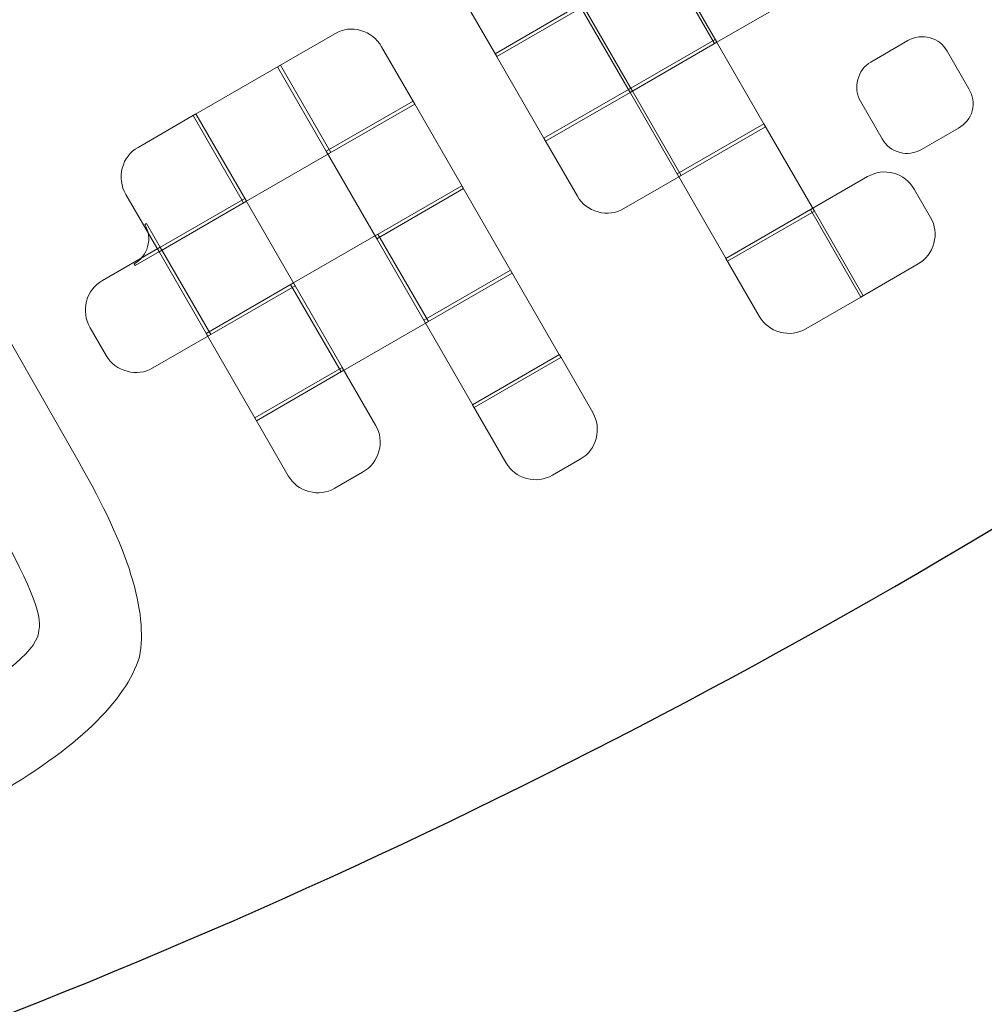
# Model space of a CAD drawing. Extents: x 5 to 166, y 5 to 166.
# Drawn here: x 105 to 112, y 36 to 43 of the extents above; entities that cross this region are included whole.
import ezdxf

# ---------------------------------------------------------------- set-up
doc = ezdxf.new("R2010")
doc.units = 0
doc.header["$MEASUREMENT"] = 0
doc.layers.add('Слой 1', color=7, linetype='Continuous', lineweight=0)

# ---------------------------------------------------------------- blocks, each defined once
blk = doc.blocks.new('Block_0')
at = {"layer": 'Слой 1', "color": 7, "lineweight": 35}
for points in [[(166.3, 85.5), (166.3, 70.5667), (162.75, 57.1), (155.65, 45.1), (152.15, 39.2), (147.7833, 33.65), (142.55, 28.45), (126.8167, 12.6167), (107.8, 4.7), (85.5, 4.7), (63.2, 4.7), (44.15, 12.6167), (28.35, 28.45), (23.15, 33.6167), (18.8167, 39.15), (15.35, 45.05), (8.25, 57.05), (4.7, 70.5333), (4.7, 85.5), (4.7, 100.5), (8.2667, 114.0167), (15.4, 126.05), (18.8667, 131.95), (23.1833, 137.4833), (28.35, 142.65), (44.15, 158.4167), (63.2, 166.3), (85.5, 166.3), (107.8, 166.3), (126.8167, 158.4167), (142.55, 142.65), (147.75, 137.45), (152.1, 131.9), (155.6, 126), (162.7333, 113.9667), (166.3, 100.4667), (166.3, 85.5)], [(138.85, 32.15), (143.7167, 37.0167), (147.7833, 42.1833), (151.05, 47.65), (152.0167, 49.35), (152.2667, 51.1167), (151.8, 52.95), (151.3, 54.85), (150.2167, 56.2833), (148.55, 57.25), (146.8833, 58.25), (145.1333, 58.5), (143.3, 58), (141.4, 57.5333), (139.9667, 56.4667), (139, 54.8), (136.3, 50.3), (132.95, 46.05), (128.95, 42.05), (116.95, 30.05), (102.4833, 24.05), (85.55, 24.05), (83.6167, 24.05), (81.9667, 23.3667), (80.6, 22), (79.2333, 20.6333), (78.55, 18.9833), (78.55, 17.05), (78.55, 15.1167), (79.2333, 13.4667), (80.6, 12.1), (81.9667, 10.7333), (83.6167, 10.05), (85.55, 10.05), (106.35, 10.05), (124.1167, 17.4167), (138.85, 32.15)]]:
    blk.add_open_spline(points, degree=3, knots=[0, 0, 0, 0, 1, 1, 1, 2, 2, 2, 3, 3, 3, 4, 4, 4, 5, 5, 5, 6, 6, 6, 7, 7, 7, 8, 8, 8, 9, 9, 9, 10, 10, 10, 11, 11, 11, 12, 12, 12, 12], dxfattribs=at)
blk = doc.blocks.new('Block_3')
at = {"layer": 'Слой 1', "color": 2, "lineweight": 25}
for points, knots in [([(142.4, 91.7), (142.4, 91.7), (123.75, 91.7), (123.75, 91.7), (123.75, 91.7), (123.75, 103.05), (123.75, 103.05), (123.75, 103.05), (103.2, 123.6), (103.2, 123.6), (103.2, 123.6), (81.2, 123.6), (81.2, 123.6), (81.2, 123.6), (73.1, 131.7), (73.1, 131.7), (73.1, 131.7), (73.1, 140.7), (73.1, 140.7), (73.1, 140.7), (66.15, 147.75), (66.15, 147.75), (66.15, 147.75), (58.35, 147.75), (58.35, 147.75), (58.35, 147.75), (51.3, 140.7), (51.3, 140.7), (51.3, 140.7), (51.3, 109.1), (51.3, 109.1), (51.3, 109.1), (39.9, 97.7), (39.9, 97.7), (39.9, 97.7), (39.9, 59.35), (39.9, 59.35), (39.9, 59.35), (43.55, 55.7), (43.55, 55.7), (43.55, 55.7), (43.55, 28), (43.55, 28), (43.55, 28), (56.25, 28), (56.25, 28), (56.25, 28), (61.55, 33.3), (61.55, 33.3)], [0, 0, 0, 0, 1, 1, 1, 2, 2, 2, 3, 3, 3, 4, 4, 4, 5, 5, 5, 6, 6, 6, 7, 7, 7, 8, 8, 8, 9, 9, 9, 10, 10, 10, 11, 11, 11, 12, 12, 12, 13, 13, 13, 14, 14, 14, 15, 15, 15, 16, 16, 16, 16]), ([(142.4, 85.4), (142.4, 85.4), (120.1, 85.4), (120.1, 85.4), (120.1, 85.4), (120.1, 100.8), (120.1, 100.8), (120.1, 100.8), (101.15, 119.75), (101.15, 119.75), (101.15, 119.75), (78.6, 119.75), (78.6, 119.75), (78.6, 119.75), (67.75, 130.6), (67.75, 130.6), (67.75, 130.6), (67.75, 140.75), (67.75, 140.75), (67.75, 140.75), (64.75, 143.75), (64.75, 143.75), (64.75, 143.75), (59.75, 143.75), (59.75, 143.75), (59.75, 143.75), (56.75, 140.75), (56.75, 140.75), (56.75, 140.75), (56.55, 106.95), (56.55, 106.95), (56.55, 106.95), (47.85, 98.3), (47.85, 98.3), (47.85, 98.3), (47.85, 91.15), (47.85, 91.15), (47.85, 91.15), (42.35, 85.65), (42.35, 85.65), (42.35, 85.65), (42.35, 63.1), (42.35, 63.1), (42.35, 63.1), (47.5, 57.95), (47.5, 57.95), (47.5, 57.95), (47.5, 31.7), (47.5, 31.7), (47.5, 31.7), (51.9, 31.7), (51.9, 31.7), (51.9, 31.7), (56.5, 36.3), (56.5, 36.3)], [0, 0, 0, 0, 1, 1, 1, 2, 2, 2, 3, 3, 3, 4, 4, 4, 5, 5, 5, 6, 6, 6, 7, 7, 7, 8, 8, 8, 9, 9, 9, 10, 10, 10, 11, 11, 11, 12, 12, 12, 13, 13, 13, 14, 14, 14, 15, 15, 15, 16, 16, 16, 17, 17, 17, 18, 18, 18, 18])]:
    blk.add_open_spline(points, degree=3, knots=knots, dxfattribs=at)
blk = doc.blocks.new('Block_4')
at = {"layer": 'Слой 1', "color": 7, "lineweight": 25}
blk.add_open_spline([(76.3, 5.15), (75.7667, 5.55), (75.25, 6), (74.75, 6.5), (71.8167, 9.4333), (70.35, 12.9667), (70.35, 17.1), (70.35, 21.2333), (71.8167, 24.7667), (74.75, 27.7), (77.6833, 30.6333), (81.2167, 32.1), (85.35, 32.1), (90.9979, 32.1), (96.3312, 32.8667), (101.35, 34.4), (109.4163, 36.8663), (116.6663, 41.3163), (123.1, 47.75), (123.268, 47.918), (123.4346, 48.0846), (123.6, 48.25), (126.8803, 51.6055), (129.647, 55.1555), (131.9, 58.9), (134.0333, 62.4333), (137.1, 64.7), (141.1, 65.7), (145.1, 66.7333), (148.8833, 66.1833), (152.45, 64.05), (155.9833, 61.9167), (158.2667, 58.85), (159.3, 54.85), (159.4333, 54.2833), (159.55, 53.7), (159.65, 53.1)], degree=3, knots=[0, 0, 0, 0, 1, 1, 1, 2, 2, 2, 3, 3, 3, 4, 4, 4, 5, 5, 5, 6, 6, 6, 7, 7, 7, 8, 8, 8, 9, 9, 9, 10, 10, 10, 11, 11, 11, 12, 12, 12, 12], dxfattribs=at)
blk = doc.blocks.new('Block_530')
at = {"layer": 'Слой 1'}
blk.add_open_spline([(105.9623, 41.2842), (105.9623, 41.2842), (105.9698, 41.2712), (105.9698, 41.2712), (105.9698, 41.2712), (106.1685, 41.3859), (106.1685, 41.3859), (106.1685, 41.3859), (106.0538, 41.5847), (106.0538, 41.5847), (106.0538, 41.5847), (106.0408, 41.5772), (106.0408, 41.5772), (106.0707, 41.5253), (106.0778, 41.4699), (106.062, 41.4108), (106.0445, 41.3547), (106.0113, 41.3124), (105.9623, 41.2842)], degree=3, knots=[0, 0, 0, 0, 1, 1, 1, 2, 2, 2, 3, 3, 3, 4, 4, 4, 5, 5, 5, 6, 6, 6, 6], dxfattribs=at)
blk = doc.blocks.new('Block_529')
at = {"layer": 'Слой 1'}
blk.add_blockref('Block_530', (0, 0), dxfattribs=at)
blk = doc.blocks.new('Block_532')
at = {"layer": 'Слой 1'}
blk.add_open_spline([(105.9906, 42.153), (105.9301, 42.118), (105.8908, 42.0665), (105.8725, 41.9984), (105.8543, 41.9302), (105.8634, 41.8645), (105.9, 41.8011), (105.9, 41.8011), (106.1469, 41.3735), (106.1469, 41.3735), (106.1469, 41.3735), (106.7992, 41.7501), (106.7992, 41.7501), (106.7992, 41.7501), (106.4226, 42.4024), (106.4226, 42.4024), (106.4226, 42.4024), (105.9906, 42.153), (105.9906, 42.153)], degree=3, knots=[0, 0, 0, 0, 1, 1, 1, 2, 2, 2, 3, 3, 3, 4, 4, 4, 5, 5, 5, 6, 6, 6, 6], dxfattribs=at)
blk = doc.blocks.new('Block_531')
at = {"layer": 'Слой 1'}
blk.add_blockref('Block_532', (0, 0), dxfattribs=at)
blk = doc.blocks.new('Block_534')
at = {"layer": 'Слой 1'}
blk.add_open_spline([(107.0533, 42.7665), (107.0533, 42.7665), (106.401, 42.3899), (106.401, 42.3899), (106.401, 42.3899), (106.7776, 41.7376), (106.7776, 41.7376), (106.7776, 41.7376), (107.4299, 42.1142), (107.4299, 42.1142), (107.4299, 42.1142), (107.0533, 42.7665), (107.0533, 42.7665)], degree=3, knots=[0, 0, 0, 0, 1, 1, 1, 2, 2, 2, 3, 3, 3, 4, 4, 4, 4], dxfattribs=at)
blk = doc.blocks.new('Block_533')
at = {"layer": 'Слой 1'}
blk.add_blockref('Block_534', (0, 0), dxfattribs=at)
blk = doc.blocks.new('Block_536')
at = {"layer": 'Слой 1'}
blk.add_open_spline([(107.4593, 43.0009), (107.4593, 43.0009), (107.0317, 42.754), (107.0317, 42.754), (107.0317, 42.754), (107.4083, 42.1017), (107.4083, 42.1017), (107.4083, 42.1017), (108.0562, 42.4758), (108.0562, 42.4758), (108.0562, 42.4758), (107.8093, 42.9035), (107.8093, 42.9035), (107.7728, 42.9669), (107.7204, 43.0077), (107.6523, 43.0259), (107.587, 43.0458), (107.5227, 43.0375), (107.4593, 43.0009)], degree=3, knots=[0, 0, 0, 0, 1, 1, 1, 2, 2, 2, 3, 3, 3, 4, 4, 4, 5, 5, 5, 6, 6, 6, 6], dxfattribs=at)
blk = doc.blocks.new('Block_535')
at = {"layer": 'Слой 1'}
blk.add_blockref('Block_536', (0, 0), dxfattribs=at)
blk = doc.blocks.new('Block_538')
at = {"layer": 'Слой 1'}
blk.add_open_spline([(108.5134, 43.6095), (108.4529, 43.5746), (108.4135, 43.523), (108.3953, 43.4549), (108.377, 43.3868), (108.3862, 43.321), (108.4227, 43.2577), (108.4227, 43.2577), (108.6696, 42.83), (108.6696, 42.83), (108.6696, 42.83), (109.3176, 43.2041), (109.3176, 43.2041), (109.3176, 43.2041), (108.941, 43.8564), (108.941, 43.8564), (108.941, 43.8564), (108.5134, 43.6095), (108.5134, 43.6095)], degree=3, knots=[0, 0, 0, 0, 1, 1, 1, 2, 2, 2, 3, 3, 3, 4, 4, 4, 5, 5, 5, 6, 6, 6, 6], dxfattribs=at)
blk = doc.blocks.new('Block_537')
at = {"layer": 'Слой 1'}
blk.add_blockref('Block_538', (0, 0), dxfattribs=at)
blk = doc.blocks.new('Block_566')
at = {"layer": 'Слой 1'}
blk.add_open_spline([(106.1007, 40.5059), (106.1007, 40.5059), (106.5326, 40.7553), (106.5326, 40.7553), (106.5326, 40.7553), (106.156, 41.4075), (106.156, 41.4075), (106.156, 41.4075), (105.7241, 41.1581), (105.7241, 41.1581), (105.6636, 41.1232), (105.6242, 41.0717), (105.606, 41.0036), (105.5877, 40.9354), (105.5969, 40.8697), (105.6334, 40.8063), (105.6334, 40.8063), (105.7532, 40.599), (105.7532, 40.599), (105.7881, 40.5385), (105.8396, 40.4991), (105.9077, 40.4809), (105.9759, 40.4626), (106.0402, 40.4709), (106.1007, 40.5059)], degree=3, knots=[0, 0, 0, 0, 1, 1, 1, 2, 2, 2, 3, 3, 3, 4, 4, 4, 5, 5, 5, 6, 6, 6, 7, 7, 7, 8, 8, 8, 8], dxfattribs=at)
blk = doc.blocks.new('Block_565')
at = {"layer": 'Слой 1'}
blk.add_blockref('Block_566', (0, 0), dxfattribs=at)
blk = doc.blocks.new('Block_568')
at = {"layer": 'Слой 1'}
blk.add_open_spline([(106.7867, 41.7717), (106.7867, 41.7717), (106.1344, 41.3951), (106.1344, 41.3951), (106.1344, 41.3951), (106.511, 40.7428), (106.511, 40.7428), (106.511, 40.7428), (107.1633, 41.1194), (107.1633, 41.1194), (107.1633, 41.1194), (106.7867, 41.7717), (106.7867, 41.7717)], degree=3, knots=[0, 0, 0, 0, 1, 1, 1, 2, 2, 2, 3, 3, 3, 4, 4, 4, 4], dxfattribs=at)
blk = doc.blocks.new('Block_567')
at = {"layer": 'Слой 1'}
blk.add_blockref('Block_568', (0, 0), dxfattribs=at)
blk = doc.blocks.new('Block_570')
at = {"layer": 'Слой 1'}
blk.add_open_spline([(108.0438, 42.4974), (108.0438, 42.4974), (107.3958, 42.1233), (107.3958, 42.1233), (107.3958, 42.1233), (107.7724, 41.4711), (107.7724, 41.4711), (107.7724, 41.4711), (108.4204, 41.8452), (108.4204, 41.8452), (108.4204, 41.8452), (108.0438, 42.4974), (108.0438, 42.4974)], degree=3, knots=[0, 0, 0, 0, 1, 1, 1, 2, 2, 2, 3, 3, 3, 4, 4, 4, 4], dxfattribs=at)
blk = doc.blocks.new('Block_569')
at = {"layer": 'Слой 1'}
blk.add_blockref('Block_570', (0, 0), dxfattribs=at)
blk = doc.blocks.new('Block_572')
at = {"layer": 'Слой 1'}
blk.add_open_spline([(109.6817, 42.5734), (109.6817, 42.5734), (109.3051, 43.2257), (109.3051, 43.2257), (109.3051, 43.2257), (108.6572, 42.8516), (108.6572, 42.8516), (108.6572, 42.8516), (109.0338, 42.1993), (109.0338, 42.1993), (109.0338, 42.1993), (109.6817, 42.5734), (109.6817, 42.5734)], degree=3, knots=[0, 0, 0, 0, 1, 1, 1, 2, 2, 2, 3, 3, 3, 4, 4, 4, 4], dxfattribs=at)
blk = doc.blocks.new('Block_571')
at = {"layer": 'Слой 1'}
blk.add_blockref('Block_572', (0, 0), dxfattribs=at)
blk = doc.blocks.new('Block_574')
at = {"layer": 'Слой 1'}
blk.add_open_spline([(109.9358, 43.5898), (109.9358, 43.5898), (109.2879, 43.2157), (109.2879, 43.2157), (109.2879, 43.2157), (109.6645, 42.5634), (109.6645, 42.5634), (109.6645, 42.5634), (110.3124, 42.9376), (110.3124, 42.9376), (110.3124, 42.9376), (109.9358, 43.5898), (109.9358, 43.5898)], degree=3, knots=[0, 0, 0, 0, 1, 1, 1, 2, 2, 2, 3, 3, 3, 4, 4, 4, 4], dxfattribs=at)
blk = doc.blocks.new('Block_573')
at = {"layer": 'Слой 1'}
blk.add_blockref('Block_574', (0, 0), dxfattribs=at)
blk = doc.blocks.new('Block_576')
at = {"layer": 'Слой 1'}
blk.add_open_spline([(110.5665, 43.954), (110.5665, 43.954), (109.9185, 43.5799), (109.9185, 43.5799), (109.9185, 43.5799), (110.2951, 42.9276), (110.2951, 42.9276), (110.2951, 42.9276), (110.9431, 43.3017), (110.9431, 43.3017), (110.9431, 43.3017), (110.5665, 43.954), (110.5665, 43.954)], degree=3, knots=[0, 0, 0, 0, 1, 1, 1, 2, 2, 2, 3, 3, 3, 4, 4, 4, 4], dxfattribs=at)
blk = doc.blocks.new('Block_575')
at = {"layer": 'Слой 1'}
blk.add_blockref('Block_576', (0, 0), dxfattribs=at)
blk = doc.blocks.new('Block_600')
at = {"layer": 'Слой 1'}
blk.add_open_spline([(107.1509, 41.141), (107.1509, 41.141), (106.4986, 40.7644), (106.4986, 40.7644), (106.4986, 40.7644), (106.8752, 40.1121), (106.8752, 40.1121), (106.8752, 40.1121), (107.5275, 40.4887), (107.5275, 40.4887), (107.5275, 40.4887), (107.1509, 41.141), (107.1509, 41.141)], degree=3, knots=[0, 0, 0, 0, 1, 1, 1, 2, 2, 2, 3, 3, 3, 4, 4, 4, 4], dxfattribs=at)
blk = doc.blocks.new('Block_599')
at = {"layer": 'Слой 1'}
blk.add_blockref('Block_600', (0, 0), dxfattribs=at)
blk = doc.blocks.new('Block_602')
at = {"layer": 'Слой 1'}
blk.add_open_spline([(107.7815, 41.5051), (107.7815, 41.5051), (107.1293, 41.1285), (107.1293, 41.1285), (107.1293, 41.1285), (107.5059, 40.4762), (107.5059, 40.4762), (107.5059, 40.4762), (108.1581, 40.8528), (108.1581, 40.8528), (108.1581, 40.8528), (107.7815, 41.5051), (107.7815, 41.5051)], degree=3, knots=[0, 0, 0, 0, 1, 1, 1, 2, 2, 2, 3, 3, 3, 4, 4, 4, 4], dxfattribs=at)
blk = doc.blocks.new('Block_601')
at = {"layer": 'Слой 1'}
blk.add_blockref('Block_602', (0, 0), dxfattribs=at)
blk = doc.blocks.new('Block_604')
at = {"layer": 'Слой 1'}
blk.add_open_spline([(108.4079, 41.8668), (108.4079, 41.8668), (107.7599, 41.4926), (107.7599, 41.4926), (107.7599, 41.4926), (108.1365, 40.8404), (108.1365, 40.8404), (108.1365, 40.8404), (108.7845, 41.2145), (108.7845, 41.2145), (108.7845, 41.2145), (108.4079, 41.8668), (108.4079, 41.8668)], degree=3, knots=[0, 0, 0, 0, 1, 1, 1, 2, 2, 2, 3, 3, 3, 4, 4, 4, 4], dxfattribs=at)
blk = doc.blocks.new('Block_603')
at = {"layer": 'Слой 1'}
blk.add_blockref('Block_604', (0, 0), dxfattribs=at)
blk = doc.blocks.new('Block_606')
at = {"layer": 'Слой 1'}
blk.add_open_spline([(110.0459, 41.9427), (110.0459, 41.9427), (109.6693, 42.595), (109.6693, 42.595), (109.6693, 42.595), (109.0213, 42.2209), (109.0213, 42.2209), (109.0213, 42.2209), (109.2707, 41.7889), (109.2707, 41.7889), (109.3056, 41.7285), (109.3572, 41.6891), (109.4253, 41.6708), (109.4934, 41.6526), (109.5577, 41.6609), (109.6182, 41.6958), (109.6182, 41.6958), (110.0459, 41.9427), (110.0459, 41.9427)], degree=3, knots=[0, 0, 0, 0, 1, 1, 1, 2, 2, 2, 3, 3, 3, 4, 4, 4, 5, 5, 5, 6, 6, 6, 6], dxfattribs=at)
blk = doc.blocks.new('Block_605')
at = {"layer": 'Слой 1'}
blk.add_blockref('Block_606', (0, 0), dxfattribs=at)
blk = doc.blocks.new('Block_608')
at = {"layer": 'Слой 1'}
blk.add_open_spline([(110.3, 42.9591), (110.3, 42.9591), (109.652, 42.585), (109.652, 42.585), (109.652, 42.585), (110.0286, 41.9328), (110.0286, 41.9328), (110.0286, 41.9328), (110.6766, 42.3069), (110.6766, 42.3069), (110.6766, 42.3069), (110.3, 42.9591), (110.3, 42.9591)], degree=3, knots=[0, 0, 0, 0, 1, 1, 1, 2, 2, 2, 3, 3, 3, 4, 4, 4, 4], dxfattribs=at)
blk = doc.blocks.new('Block_607')
at = {"layer": 'Слой 1'}
blk.add_blockref('Block_608', (0, 0), dxfattribs=at)
blk = doc.blocks.new('Block_618')
at = {"layer": 'Слой 1'}
blk.add_open_spline([(107.7644, 40.0783), (107.7644, 40.0783), (107.515, 40.5103), (107.515, 40.5103), (107.515, 40.5103), (106.8627, 40.1337), (106.8627, 40.1337), (106.8627, 40.1337), (107.1121, 39.7017), (107.1121, 39.7017), (107.147, 39.6412), (107.1985, 39.6019), (107.2667, 39.5836), (107.3348, 39.5654), (107.3991, 39.5737), (107.4596, 39.6086), (107.4596, 39.6086), (107.667, 39.7283), (107.667, 39.7283), (107.7303, 39.7649), (107.7711, 39.8173), (107.7894, 39.8854), (107.8076, 39.9535), (107.7993, 40.0178), (107.7644, 40.0783)], degree=3, knots=[0, 0, 0, 0, 1, 1, 1, 2, 2, 2, 3, 3, 3, 4, 4, 4, 5, 5, 5, 6, 6, 6, 7, 7, 7, 8, 8, 8, 8], dxfattribs=at)
blk = doc.blocks.new('Block_617')
at = {"layer": 'Слой 1'}
blk.add_blockref('Block_618', (0, 0), dxfattribs=at)
blk = doc.blocks.new('Block_620')
at = {"layer": 'Слой 1'}
blk.add_open_spline([(108.772, 41.2361), (108.772, 41.2361), (108.1241, 40.862), (108.1241, 40.862), (108.1241, 40.862), (108.5007, 40.2097), (108.5007, 40.2097), (108.5007, 40.2097), (109.1486, 40.5838), (109.1486, 40.5838), (109.1486, 40.5838), (108.772, 41.2361), (108.772, 41.2361)], degree=3, knots=[0, 0, 0, 0, 1, 1, 1, 2, 2, 2, 3, 3, 3, 4, 4, 4, 4], dxfattribs=at)
blk = doc.blocks.new('Block_619')
at = {"layer": 'Слой 1'}
blk.add_blockref('Block_620', (0, 0), dxfattribs=at)
blk = doc.blocks.new('Block_622')
at = {"layer": 'Слой 1'}
blk.add_open_spline([(110.6641, 42.3285), (110.6641, 42.3285), (110.0161, 41.9544), (110.0161, 41.9544), (110.0161, 41.9544), (110.3927, 41.3021), (110.3927, 41.3021), (110.3927, 41.3021), (111.0407, 41.6762), (111.0407, 41.6762), (111.0407, 41.6762), (110.6641, 42.3285), (110.6641, 42.3285)], degree=3, knots=[0, 0, 0, 0, 1, 1, 1, 2, 2, 2, 3, 3, 3, 4, 4, 4, 4], dxfattribs=at)
blk = doc.blocks.new('Block_621')
at = {"layer": 'Слой 1'}
blk.add_blockref('Block_622', (0, 0), dxfattribs=at)
blk = doc.blocks.new('Block_624')
at = {"layer": 'Слой 1'}
blk.add_open_spline([(111.906, 42.9706), (111.847, 42.9865), (111.7915, 42.9794), (111.7397, 42.9495), (111.7397, 42.9495), (111.4632, 42.7899), (111.4632, 42.7899), (111.4114, 42.7599), (111.379, 42.7163), (111.3661, 42.6589), (111.3503, 42.5998), (111.3565, 42.5458), (111.3847, 42.4969), (111.3847, 42.4969), (111.5469, 42.2161), (111.5469, 42.2161), (111.5768, 42.1642), (111.6213, 42.1304), (111.6803, 42.1146), (111.7348, 42.1), (111.788, 42.1076), (111.8398, 42.1376), (111.8398, 42.1376), (112.1163, 42.2972), (112.1163, 42.2972), (112.1681, 42.3271), (112.2028, 42.3702), (112.2203, 42.4264), (112.2332, 42.4837), (112.2247, 42.5384), (112.1948, 42.5902), (112.1948, 42.5902), (112.0327, 42.871), (112.0327, 42.871), (112.0028, 42.9228), (111.9606, 42.956), (111.906, 42.9706)], degree=3, knots=[0, 0, 0, 0, 1, 1, 1, 2, 2, 2, 3, 3, 3, 4, 4, 4, 5, 5, 5, 6, 6, 6, 7, 7, 7, 8, 8, 8, 9, 9, 9, 10, 10, 10, 11, 11, 11, 12, 12, 12, 12], dxfattribs=at)
blk = doc.blocks.new('Block_623')
at = {"layer": 'Слой 1'}
blk.add_blockref('Block_624', (0, 0), dxfattribs=at)
blk = doc.blocks.new('Block_640')
at = {"layer": 'Слой 1'}
blk.add_open_spline([(109.3856, 40.1734), (109.3856, 40.1734), (109.1362, 40.6054), (109.1362, 40.6054), (109.1362, 40.6054), (108.4882, 40.2313), (108.4882, 40.2313), (108.4882, 40.2313), (108.7376, 39.7993), (108.7376, 39.7993), (108.7725, 39.7388), (108.824, 39.6995), (108.8922, 39.6812), (108.9603, 39.6629), (109.0246, 39.6713), (109.0851, 39.7062), (109.0851, 39.7062), (109.2925, 39.8259), (109.2925, 39.8259), (109.3558, 39.8625), (109.3952, 39.914), (109.4106, 39.9805), (109.4288, 40.0486), (109.4205, 40.1129), (109.3856, 40.1734)], degree=3, knots=[0, 0, 0, 0, 1, 1, 1, 2, 2, 2, 3, 3, 3, 4, 4, 4, 5, 5, 5, 6, 6, 6, 7, 7, 7, 8, 8, 8, 8], dxfattribs=at)
blk = doc.blocks.new('Block_639')
at = {"layer": 'Слой 1'}
blk.add_blockref('Block_640', (0, 0), dxfattribs=at)
blk = doc.blocks.new('Block_642')
at = {"layer": 'Слой 1'}
blk.add_open_spline([(111.4048, 41.0455), (111.4048, 41.0455), (111.0282, 41.6978), (111.0282, 41.6978), (111.0282, 41.6978), (110.3803, 41.3237), (110.3803, 41.3237), (110.3803, 41.3237), (110.6297, 40.8917), (110.6297, 40.8917), (110.6646, 40.8312), (110.7161, 40.7919), (110.7842, 40.7736), (110.8524, 40.7553), (110.9167, 40.7637), (110.9772, 40.7986), (110.9772, 40.7986), (111.4048, 41.0455), (111.4048, 41.0455)], degree=3, knots=[0, 0, 0, 0, 1, 1, 1, 2, 2, 2, 3, 3, 3, 4, 4, 4, 5, 5, 5, 6, 6, 6, 6], dxfattribs=at)
blk = doc.blocks.new('Block_641')
at = {"layer": 'Слой 1'}
blk.add_blockref('Block_642', (0, 0), dxfattribs=at)
blk = doc.blocks.new('Block_644')
at = {"layer": 'Слой 1'}
blk.add_open_spline([(111.4386, 41.9347), (111.4386, 41.9347), (111.0109, 41.6878), (111.0109, 41.6878), (111.0109, 41.6878), (111.3875, 41.0355), (111.3875, 41.0355), (111.3875, 41.0355), (111.8152, 41.2824), (111.8152, 41.2824), (111.8757, 41.3173), (111.915, 41.3689), (111.9333, 41.437), (111.9516, 41.5052), (111.9432, 41.5695), (111.9083, 41.6299), (111.9083, 41.6299), (111.7861, 41.8416), (111.7861, 41.8416), (111.7512, 41.9021), (111.6997, 41.9414), (111.6315, 41.9597), (111.5634, 41.978), (111.4991, 41.9696), (111.4386, 41.9347)], degree=3, knots=[0, 0, 0, 0, 1, 1, 1, 2, 2, 2, 3, 3, 3, 4, 4, 4, 5, 5, 5, 6, 6, 6, 7, 7, 7, 8, 8, 8, 8], dxfattribs=at)
blk = doc.blocks.new('Block_643')
at = {"layer": 'Слой 1'}
blk.add_blockref('Block_644', (0, 0), dxfattribs=at)
blk = doc.blocks.new('Block_662')
at = {"layer": 'Слой 1'}
for points in [[(100.2, 38.55), (100.2, 38.55), (101, 37.15), (101, 37.15), (101.3667, 36.5167), (101.7167, 36.1667), (102.05, 36.1), (102.3833, 36), (102.8667, 36.1333), (103.5, 36.5), (103.5, 36.5), (104.9, 37.3), (104.9, 37.3), (105.5333, 37.6667), (105.9, 38.0167), (106, 38.35), (106.0667, 38.6833), (105.9167, 39.1667), (105.55, 39.8), (105.55, 39.8), (104.75, 41.2), (104.75, 41.2), (104.3833, 41.8333), (104.0333, 42.2), (103.7, 42.3), (103.4, 42.3667), (102.9333, 42.2167), (102.3, 41.85), (102.3, 41.85), (100.9, 41.05), (100.9, 41.05), (100.2667, 40.6833), (99.8833, 40.35), (99.75, 40.05), (99.6833, 39.6833), (99.8333, 39.1833), (100.2, 38.55)], [(100.85, 38.9), (100.5833, 39.3667), (100.4833, 39.6667), (100.55, 39.8), (100.55, 39.9333), (100.7833, 40.1333), (101.25, 40.4), (101.25, 40.4), (102.65, 41.2), (102.65, 41.2), (103.1167, 41.4667), (103.4167, 41.5833), (103.55, 41.55), (103.65, 41.5167), (103.8333, 41.2667), (104.1, 40.8), (104.1, 40.8), (104.9, 39.4), (104.9, 39.4), (105.1667, 38.9333), (105.2833, 38.65), (105.25, 38.55), (105.25, 38.4167), (105.0167, 38.2167), (104.55, 37.95), (104.55, 37.95), (103.15, 37.15), (103.15, 37.15), (102.6833, 36.8833), (102.3833, 36.7667), (102.25, 36.8), (102.1167, 36.8), (101.9167, 37.0333), (101.65, 37.5), (101.65, 37.5), (100.85, 38.9), (100.85, 38.9)], [(104.25, 38.8), (104.25, 38.9667), (104.1667, 39.1833), (104, 39.45), (104, 39.45), (103.7, 40.05), (103.7, 40.05), (103.5333, 40.3167), (103.3833, 40.4667), (103.25, 40.5), (103.1167, 40.5333), (102.9167, 40.4833), (102.65, 40.35), (102.65, 40.35), (102.05, 40), (102.05, 40), (101.7833, 39.8333), (101.6167, 39.6667), (101.55, 39.5), (101.5167, 39.3667), (101.5833, 39.1667), (101.75, 38.9), (101.75, 38.9), (102.05, 38.3), (102.05, 38.3), (102.2167, 38.0333), (102.3833, 37.8667), (102.55, 37.8), (102.6833, 37.8), (102.8833, 37.8833), (103.15, 38.05), (103.15, 38.05), (103.75, 38.4), (103.75, 38.4), (104.0167, 38.5333), (104.1833, 38.6667), (104.25, 38.8)]]:
    blk.add_open_spline(points, degree=3, knots=[0, 0, 0, 0, 1, 1, 1, 2, 2, 2, 3, 3, 3, 4, 4, 4, 5, 5, 5, 6, 6, 6, 7, 7, 7, 8, 8, 8, 9, 9, 9, 10, 10, 10, 11, 11, 11, 12, 12, 12, 12], dxfattribs=at)
blk = doc.blocks.new('Block_661')
at = {"layer": 'Слой 1'}
blk.add_blockref('Block_662', (0, 0), dxfattribs=at)

msp = doc.modelspace()

# ---------------------------------------------------------------- block references
at = {"layer": 'Слой 1'}
for name in ['Block_0', 'Block_4', 'Block_3', 'Block_575', 'Block_537', 'Block_573', 'Block_571', 'Block_535', 'Block_607', 'Block_623', 'Block_533', 'Block_605', 'Block_569', 'Block_661', 'Block_531', 'Block_621', 'Block_643', 'Block_603', 'Block_567', 'Block_641', 'Block_529', 'Block_601', 'Block_565', 'Block_619', 'Block_599', 'Block_639', 'Block_617']:
    msp.add_blockref(name, (0, 0), dxfattribs=at)

doc.saveas('drawing.dxf')
